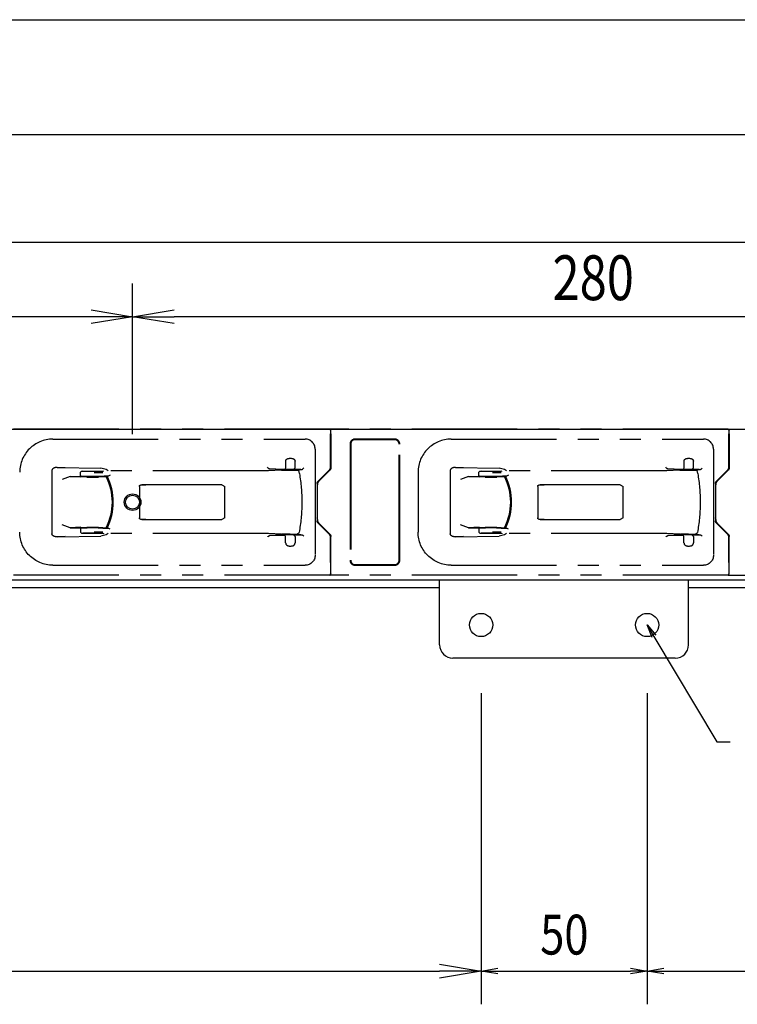
# Model space of a CAD drawing. Extents: x 134 to 2234, y 1953 to 3438.
# Drawn here: x 1510 to 1727, y 2609 to 2906 of the extents above; entities that cross this region are included whole.
import ezdxf

# ---------------------------------------------------------------- set-up
doc = ezdxf.new("R2010")
doc.units = 0
doc.linetypes.add('PHANTOM', pattern=[63.5, 31.75, -6.35, 6.35, -6.35, 6.35, -6.35])
doc.layers.get('0').update_dxf_attribs({"linetype": 'CONTINUOUS'})
doc.styles.get("Standard").update_dxf_attribs({"font": 'TXT.shx', "width": 0.8, "height": 12, "bigfont": 'BIGFONT.shx'})
doc.styles.add('y-5', font='TXT.shx', dxfattribs={"width": 0.8, "height": 13.5, "bigfont": 'BIGFONT.shx'})

msp = doc.modelspace()

# ---------------------------------------------------------------- linework, layer by layer
for p, q in [((355.42, 2905.81), (1843.42, 2905.81)), ((361.92, 2871.2), (1836.92, 2871.2)), ((1226.92, 2838.75), (1731.92, 2838.75)), ((1544.42, 2780.97), (1544.42, 2826.33)), ((1544.42, 2780.97), (1544.42, 2826.33)), ((1531.92, 2818.41), (1544.42, 2816.33)), ((1544.42, 2816.33), (1556.92, 2818.41)), ((1531.92, 2816.33), (1276.92, 2816.33)), ((1544.42, 2816.33), (1531.92, 2814.24)), ((1544.42, 2816.33), (1531.92, 2816.33)), ((1556.92, 2814.24), (1544.42, 2816.33)), ((1544.42, 2816.33), (1556.92, 2816.33)), ((1811.92, 2816.33), (1556.92, 2816.33)), ((353.42, 2782.47), (1845.42, 2782.47)), ((1849.42, 2736.97), (349.42, 2736.97)), ((1636.92, 2717.47), (1636.92, 2736.97)), ((1711.92, 2717.47), (1711.92, 2736.97)), ((1636.92, 2734.67), (561.92, 2734.67)), ((1849.42, 2734.67), (1711.92, 2734.67)), ((1700.9, 2719.69), (1699.42, 2723.47)), ((1699.42, 2723.47), (1702.04, 2720.38)), ((1699.42, 2723.47), (1701.47, 2720.03)), ((1701.47, 2720.03), (1720.45, 2688.29)), ((1707.92, 2713.47), (1640.92, 2713.47)), ((1649.42, 2702.97), (1649.42, 2609.19)), ((1649.42, 2702.97), (1649.42, 2609.19)), ((1699.42, 2702.97), (1699.42, 2609.19)), ((1699.42, 2702.97), (1699.42, 2609.19)), ((1720.45, 2688.29), (1724.45, 2688.29)), ((561.92, 2619.19), (1636.92, 2619.19)), ((1636.92, 2621.28), (1649.42, 2619.19)), ((1649.42, 2619.19), (1636.92, 2617.11)), ((1649.42, 2619.19), (1636.92, 2619.19)), ((1649.42, 2619.19), (1654.42, 2620.03)), ((1654.42, 2618.36), (1649.42, 2619.19)), ((1649.42, 2619.19), (1654.42, 2619.19)), ((1654.42, 2619.19), (1694.42, 2619.19)), ((1694.42, 2620.03), (1699.42, 2619.19)), ((1699.42, 2619.19), (1694.42, 2618.36)), ((1699.42, 2619.19), (1694.42, 2619.19)), ((1699.42, 2619.19), (1704.42, 2620.03)), ((1704.42, 2618.36), (1699.42, 2619.19)), ((1699.42, 2619.19), (1704.42, 2619.19)), ((1704.42, 2619.19), (1844.42, 2619.19))]:
    msp.add_line(p, q)
at = {"color": 5, "linetype": 'PHANTOM'}
for p, q in [((1603.82, 2782.47), (1483.92, 2782.47)), ((1603.82, 2782.47), (1604.01, 2782.07)), ((1603.82, 2782.47), (1603.92, 2782.47)), ((1723.82, 2782.47), (1603.92, 2782.47)), ((1604.11, 2782.07), (1603.92, 2782.47)), ((1603.92, 2782.47), (1603.92, 2782.27)), ((1723.82, 2782.47), (1724.01, 2782.07)), ((1723.82, 2782.47), (1723.92, 2782.47)), ((1723.92, 2782.47), (1784.32, 2782.47)), ((1723.92, 2782.47), (1724.11, 2782.07)), ((1723.92, 2782.27), (1723.92, 2782.47)), ((1520.42, 2779.47), (1596.42, 2779.47)), ((1604.01, 2782.07), (1604.03, 2781.07)), ((1604.03, 2770.89), (1604.03, 2781.07)), ((1604.03, 2779.65), (1604.07, 2779.62)), ((1604.07, 2779.62), (1604.08, 2778.62)), ((1604.13, 2781.07), (1604.11, 2782.07)), ((1604.13, 2781.07), (1604.13, 2770.79)), ((1623.42, 2779.47), (1611.42, 2779.47)), ((1640.42, 2779.47), (1716.42, 2779.47)), ((1724.01, 2782.07), (1724.03, 2781.07)), ((1724.03, 2770.89), (1724.03, 2781.07)), ((1724.03, 2779.65), (1724.07, 2779.62)), ((1724.07, 2779.62), (1724.08, 2778.62)), ((1724.13, 2781.07), (1724.11, 2782.07)), ((1724.13, 2781.07), (1724.13, 2770.79)), ((1599.42, 2776.47), (1599.42, 2744.47)), ((1604.08, 2778.62), (1604.08, 2770.81)), ((1609.92, 2777.97), (1609.92, 2742.97)), ((1610.12, 2777.97), (1610.12, 2742.97)), ((1623.42, 2779.27), (1611.42, 2779.27)), ((1624.72, 2742.97), (1624.72, 2777.97)), ((1624.92, 2742.97), (1624.92, 2777.97)), ((1719.42, 2776.47), (1719.42, 2744.47)), ((1724.08, 2778.62), (1724.08, 2770.81)), ((1520.32, 2770.46), (1520.29, 2770.42)), ((1520.36, 2770.5), (1520.32, 2770.46)), ((1520.41, 2770.54), (1520.36, 2770.5)), ((1520.46, 2770.58), (1520.41, 2770.54)), ((1520.51, 2770.62), (1520.46, 2770.58)), ((1520.56, 2770.65), (1520.51, 2770.62)), ((1520.61, 2770.68), (1520.56, 2770.65)), ((1520.67, 2770.71), (1520.61, 2770.68)), ((1520.73, 2770.74), (1520.67, 2770.71)), ((1520.79, 2770.77), (1520.73, 2770.74)), ((1520.86, 2770.79), (1520.79, 2770.77)), ((1520.92, 2770.81), (1520.86, 2770.79)), ((1520.99, 2770.83), (1520.92, 2770.81)), ((1521.06, 2770.85), (1520.99, 2770.83)), ((1521.13, 2770.87), (1521.06, 2770.85)), ((1521.21, 2770.88), (1521.13, 2770.87)), ((1521.28, 2770.89), (1521.21, 2770.88)), ((1521.36, 2770.9), (1521.28, 2770.89)), ((1521.43, 2770.91), (1521.36, 2770.9)), ((1521.51, 2770.92), (1521.43, 2770.91)), ((1521.59, 2770.92), (1521.51, 2770.92)), ((1521.66, 2770.92), (1521.59, 2770.92)), ((1524.1, 2770.77), (1521.66, 2770.92)), ((1521.66, 2770.92), (1534.87, 2770.7)), ((1536.51, 2770.29), (1534.87, 2770.7)), ((1585.17, 2770.81), (1585.03, 2771.02)), ((1585.17, 2770.81), (1585.7, 2770.5)), ((1589.47, 2770.27), (1585.7, 2770.5)), ((1585.7, 2770.5), (1590.4, 2770.38)), ((1590.53, 2770.88), (1590.4, 2770.38)), ((1590.53, 2772.77), (1590.53, 2770.89)), ((1590.53, 2770.88), (1590.53, 2770.89)), ((1593.37, 2770.82), (1592.93, 2770.32)), ((1593.37, 2770.83), (1593.37, 2772.77)), ((1593.37, 2770.82), (1593.37, 2770.83)), ((1596.05, 2770.75), (1595.76, 2770.46)), ((1640.32, 2770.46), (1640.29, 2770.42)), ((1640.36, 2770.5), (1640.32, 2770.46)), ((1640.41, 2770.54), (1640.36, 2770.5)), ((1640.46, 2770.58), (1640.41, 2770.54)), ((1640.51, 2770.62), (1640.46, 2770.58)), ((1640.56, 2770.65), (1640.51, 2770.62)), ((1640.61, 2770.68), (1640.56, 2770.65)), ((1640.67, 2770.71), (1640.61, 2770.68)), ((1640.73, 2770.74), (1640.67, 2770.71)), ((1640.79, 2770.77), (1640.73, 2770.74)), ((1640.86, 2770.79), (1640.79, 2770.77)), ((1640.92, 2770.81), (1640.86, 2770.79)), ((1640.99, 2770.83), (1640.92, 2770.81)), ((1641.06, 2770.85), (1640.99, 2770.83)), ((1641.13, 2770.87), (1641.06, 2770.85)), ((1641.21, 2770.88), (1641.13, 2770.87)), ((1641.28, 2770.89), (1641.21, 2770.88)), ((1641.36, 2770.9), (1641.28, 2770.89)), ((1641.43, 2770.91), (1641.36, 2770.9)), ((1641.51, 2770.92), (1641.43, 2770.91)), ((1641.59, 2770.92), (1641.51, 2770.92)), ((1641.66, 2770.92), (1641.59, 2770.92)), ((1644.1, 2770.77), (1641.66, 2770.92)), ((1641.66, 2770.92), (1654.87, 2770.7)), ((1656.51, 2770.29), (1654.87, 2770.7)), ((1705.17, 2770.81), (1705.03, 2771.02)), ((1705.17, 2770.81), (1705.7, 2770.5)), ((1709.47, 2770.27), (1705.7, 2770.5)), ((1705.7, 2770.5), (1710.4, 2770.38)), ((1710.53, 2770.88), (1710.4, 2770.38)), ((1710.53, 2772.77), (1710.53, 2770.89)), ((1710.53, 2770.88), (1710.53, 2770.89)), ((1713.37, 2770.82), (1712.93, 2770.32)), ((1713.37, 2770.83), (1713.37, 2772.77)), ((1713.37, 2770.82), (1713.37, 2770.83)), ((1716.05, 2770.75), (1715.76, 2770.46)), ((1520.11, 2770.06), (1520.1, 2770.01)), ((1520.1, 2770.01), (1520.1, 2769.96)), ((1520.1, 2769.96), (1520.1, 2750.97)), ((1520.12, 2770.11), (1520.11, 2770.06)), ((1520.13, 2770.15), (1520.12, 2770.11)), ((1520.15, 2770.2), (1520.13, 2770.15)), ((1520.17, 2770.25), (1520.15, 2770.2)), ((1520.19, 2770.29), (1520.17, 2770.25)), ((1520.22, 2770.34), (1520.19, 2770.29)), ((1520.25, 2770.38), (1520.22, 2770.34)), ((1520.29, 2770.42), (1520.25, 2770.38)), ((1525.58, 2768.18), (1523.24, 2767.27)), ((1525.58, 2768.18), (1527.57, 2768.17)), ((1528.84, 2767.98), (1525.58, 2768.18)), ((1527.57, 2768.17), (1529.07, 2768.17)), ((1528.72, 2769.54), (1529.02, 2769.84)), ((1528.72, 2769.54), (1528.76, 2769.54)), ((1528.72, 2768.67), (1528.72, 2769.54)), ((1528.72, 2768.54), (1528.72, 2768.67)), ((1528.96, 2768.25), (1529.02, 2768.24)), ((1529.02, 2769.84), (1535.42, 2769.84)), ((1530.77, 2768.24), (1529.02, 2768.24)), ((1529.07, 2768.17), (1530.67, 2768.17)), ((1533.14, 2769.7), (1529.47, 2769.82)), ((1529.47, 2768.26), (1533.14, 2768.32)), ((1530.67, 2768.17), (1530.77, 2768.17)), ((1530.67, 2768.17), (1530.67, 2768.03)), ((1530.67, 2768.03), (1534.17, 2768.03)), ((1530.77, 2768.24), (1530.77, 2768.01)), ((1534.07, 2768.24), (1530.77, 2768.24)), ((1532.88, 2769.4), (1535.48, 2769.38)), ((1534.07, 2768.01), (1534.07, 2768.24)), ((1535.42, 2768.24), (1534.07, 2768.24)), ((1534.07, 2768.17), (1534.17, 2768.17)), ((1534.17, 2768.17), (1536.43, 2768.17)), ((1534.17, 2768.03), (1534.17, 2768.17)), ((1535.42, 2769.84), (1535.74, 2769.91)), ((1535.83, 2768.29), (1535.42, 2768.24)), ((1535.48, 2768.33), (1537.07, 2768.33)), ((1582.29, 2769.91), (1535.74, 2769.91)), ((1536.37, 2768.29), (1535.83, 2768.29)), ((1536.75, 2768.32), (1536.37, 2768.29)), ((1537.07, 2769.91), (1536.51, 2770.29)), ((1537.07, 2768.33), (1536.75, 2768.32)), ((1537.71, 2768.63), (1537.07, 2768.33)), ((1585.34, 2769.95), (1582.29, 2769.91)), ((1589.28, 2770.07), (1585.34, 2769.95)), ((1589.28, 2770.07), (1589.52, 2770.07)), ((1589.72, 2770.33), (1589.47, 2770.3)), ((1589.47, 2770.3), (1589.47, 2770.27)), ((1589.57, 2770.27), (1589.47, 2770.27)), ((1589.52, 2770.07), (1589.6, 2770.32)), ((1589.52, 2770.07), (1591.91, 2770.07)), ((1589.58, 2770.27), (1589.57, 2770.27)), ((1589.57, 2770.27), (1589.57, 2770.22)), ((1589.94, 2770.34), (1589.72, 2770.33)), ((1591.32, 2770.34), (1589.94, 2770.34)), ((1591.64, 2770.33), (1591.32, 2770.34)), ((1591.97, 2770.3), (1591.64, 2770.33)), ((1591.91, 2770.07), (1591.83, 2770.32)), ((1591.97, 2770.27), (1591.85, 2770.27)), ((1591.91, 2770.07), (1594.07, 2770.07)), ((1591.97, 2770.27), (1591.97, 2770.3)), ((1595.08, 2770.27), (1591.97, 2770.27)), ((1592.93, 2770.32), (1594.09, 2770.29)), ((1594.56, 2769.66), (1594.07, 2770.07)), ((1594.09, 2770.29), (1595.08, 2770.27)), ((1594.67, 2769.06), (1594.58, 2769.56)), ((1600.32, 2766.77), (1603.74, 2770.19)), ((1603.79, 2770.1), (1600.38, 2766.69)), ((1603.84, 2770.09), (1600.42, 2766.67)), ((1630.42, 2769.47), (1630.42, 2751.47)), ((1640.11, 2770.06), (1640.1, 2770.01)), ((1640.1, 2770.01), (1640.1, 2769.96)), ((1640.1, 2769.96), (1640.1, 2750.97)), ((1640.12, 2770.11), (1640.11, 2770.06)), ((1640.13, 2770.15), (1640.12, 2770.11)), ((1640.15, 2770.2), (1640.13, 2770.15)), ((1640.17, 2770.25), (1640.15, 2770.2)), ((1640.19, 2770.29), (1640.17, 2770.25)), ((1640.22, 2770.34), (1640.19, 2770.29)), ((1640.25, 2770.38), (1640.22, 2770.34)), ((1640.29, 2770.42), (1640.25, 2770.38)), ((1645.58, 2768.18), (1643.24, 2767.27)), ((1645.58, 2768.18), (1647.57, 2768.17)), ((1648.84, 2767.98), (1645.58, 2768.18)), ((1647.57, 2768.17), (1649.07, 2768.17)), ((1648.72, 2769.54), (1649.02, 2769.84)), ((1648.72, 2769.54), (1648.76, 2769.54)), ((1648.72, 2768.67), (1648.72, 2769.54)), ((1648.72, 2768.54), (1648.72, 2768.67)), ((1648.96, 2768.25), (1649.02, 2768.24)), ((1649.02, 2769.84), (1655.42, 2769.84)), ((1650.77, 2768.24), (1649.02, 2768.24)), ((1649.07, 2768.17), (1650.67, 2768.17)), ((1653.14, 2769.7), (1649.47, 2769.82)), ((1649.47, 2768.26), (1653.14, 2768.32)), ((1650.67, 2768.17), (1650.77, 2768.17)), ((1650.67, 2768.17), (1650.67, 2768.03)), ((1650.67, 2768.03), (1654.17, 2768.03)), ((1650.77, 2768.24), (1650.77, 2768.01)), ((1654.07, 2768.24), (1650.77, 2768.24)), ((1652.88, 2769.4), (1655.48, 2769.38)), ((1654.07, 2768.01), (1654.07, 2768.24)), ((1655.42, 2768.24), (1654.07, 2768.24)), ((1654.07, 2768.17), (1654.17, 2768.17)), ((1654.17, 2768.17), (1656.43, 2768.17)), ((1654.17, 2768.03), (1654.17, 2768.17)), ((1655.42, 2769.84), (1655.74, 2769.91)), ((1655.83, 2768.29), (1655.42, 2768.24)), ((1655.48, 2768.33), (1657.07, 2768.33)), ((1702.29, 2769.91), (1655.74, 2769.91)), ((1656.37, 2768.29), (1655.83, 2768.29)), ((1656.75, 2768.32), (1656.37, 2768.29)), ((1657.07, 2769.91), (1656.51, 2770.29)), ((1657.07, 2768.33), (1656.75, 2768.32)), ((1657.71, 2768.63), (1657.07, 2768.33)), ((1705.34, 2769.95), (1702.29, 2769.91)), ((1709.28, 2770.07), (1705.34, 2769.95)), ((1709.28, 2770.07), (1709.52, 2770.07)), ((1709.72, 2770.33), (1709.47, 2770.3)), ((1709.47, 2770.3), (1709.47, 2770.27)), ((1709.57, 2770.27), (1709.47, 2770.27)), ((1709.52, 2770.07), (1709.6, 2770.32)), ((1709.52, 2770.07), (1711.91, 2770.07)), ((1709.58, 2770.27), (1709.57, 2770.27)), ((1709.57, 2770.27), (1709.57, 2770.22)), ((1709.94, 2770.34), (1709.72, 2770.33)), ((1711.32, 2770.34), (1709.94, 2770.34)), ((1711.64, 2770.33), (1711.32, 2770.34)), ((1711.97, 2770.3), (1711.64, 2770.33)), ((1711.91, 2770.07), (1711.83, 2770.32)), ((1711.97, 2770.27), (1711.85, 2770.27)), ((1711.91, 2770.07), (1714.07, 2770.07)), ((1711.97, 2770.27), (1711.97, 2770.3)), ((1715.08, 2770.27), (1711.97, 2770.27)), ((1712.93, 2770.32), (1714.09, 2770.29)), ((1714.56, 2769.66), (1714.07, 2770.07)), ((1714.09, 2770.29), (1715.08, 2770.27)), ((1714.67, 2769.06), (1714.58, 2769.56)), ((1720.32, 2766.77), (1723.74, 2770.19)), ((1723.79, 2770.1), (1720.38, 2766.69)), ((1723.84, 2770.09), (1720.42, 2766.67)), ((1546.47, 2765.22), (1546.47, 2755.71)), ((1570.81, 2765.72), (1547.16, 2765.72)), ((1547.16, 2765.72), (1548.44, 2765.69)), ((1571.31, 2765.72), (1570.81, 2765.72)), ((1571.31, 2765.72), (1572.22, 2765.23)), ((1572.22, 2755.71), (1572.22, 2765.23)), ((1600.03, 2766.06), (1600.03, 2754.87)), ((1600.07, 2765.26), (1600.03, 2765.23)), ((1600.08, 2765.98), (1600.07, 2765.26)), ((1600.12, 2766.26), (1600.08, 2765.98)), ((1600.13, 2754.97), (1600.13, 2765.96)), ((1666.47, 2765.22), (1666.47, 2755.71)), ((1690.81, 2765.72), (1667.16, 2765.72)), ((1667.16, 2765.72), (1668.44, 2765.69)), ((1691.31, 2765.72), (1690.81, 2765.72)), ((1691.31, 2765.72), (1692.22, 2765.23)), ((1692.22, 2755.71), (1692.22, 2765.23)), ((1720.03, 2766.06), (1720.03, 2754.87)), ((1720.07, 2765.26), (1720.03, 2765.23)), ((1720.08, 2765.98), (1720.07, 2765.26)), ((1720.12, 2766.26), (1720.08, 2765.98)), ((1720.13, 2754.97), (1720.13, 2765.96)), ((1572.22, 2755.71), (1571.31, 2755.22)), ((1600.07, 2755.67), (1600.03, 2755.71)), ((1600.07, 2755.67), (1600.08, 2754.95)), ((1692.22, 2755.71), (1691.31, 2755.22)), ((1720.07, 2755.67), (1720.03, 2755.71)), ((1720.07, 2755.67), (1720.08, 2754.95)), ((1525.58, 2752.75), (1523.24, 2753.66)), ((1528.84, 2752.95), (1525.58, 2752.75)), ((1525.58, 2752.75), (1527.57, 2752.77)), ((1527.57, 2752.77), (1529.07, 2752.77)), ((1528.96, 2752.68), (1529.02, 2752.69)), ((1530.77, 2752.69), (1529.02, 2752.69)), ((1529.07, 2752.77), (1530.67, 2752.77)), ((1530.67, 2752.77), (1530.67, 2752.9)), ((1530.67, 2752.9), (1534.17, 2752.9)), ((1530.67, 2752.77), (1530.77, 2752.77)), ((1530.77, 2752.69), (1530.77, 2752.92)), ((1534.07, 2752.69), (1530.77, 2752.69)), ((1534.07, 2752.69), (1534.07, 2752.92)), ((1534.07, 2752.77), (1534.17, 2752.77)), ((1535.42, 2752.69), (1534.07, 2752.69)), ((1534.17, 2752.9), (1534.17, 2752.77)), ((1534.17, 2752.77), (1536.43, 2752.77)), ((1535.83, 2752.65), (1535.42, 2752.69)), ((1548.44, 2755.24), (1547.16, 2755.22)), ((1547.16, 2755.22), (1570.81, 2755.22)), ((1570.81, 2755.22), (1571.31, 2755.22)), ((1600.08, 2754.95), (1600.12, 2754.67)), ((1600.32, 2754.16), (1603.74, 2750.75)), ((1603.79, 2750.83), (1600.38, 2754.24)), ((1603.84, 2750.85), (1600.42, 2754.26)), ((1645.58, 2752.75), (1643.24, 2753.66)), ((1648.84, 2752.95), (1645.58, 2752.75)), ((1645.58, 2752.75), (1647.57, 2752.77)), ((1647.57, 2752.77), (1649.07, 2752.77)), ((1648.96, 2752.68), (1649.02, 2752.69)), ((1650.77, 2752.69), (1649.02, 2752.69)), ((1649.07, 2752.77), (1650.67, 2752.77)), ((1650.67, 2752.77), (1650.67, 2752.9)), ((1650.67, 2752.9), (1654.17, 2752.9)), ((1650.67, 2752.77), (1650.77, 2752.77)), ((1650.77, 2752.69), (1650.77, 2752.92)), ((1654.07, 2752.69), (1650.77, 2752.69)), ((1654.07, 2752.69), (1654.07, 2752.92)), ((1654.07, 2752.77), (1654.17, 2752.77)), ((1655.42, 2752.69), (1654.07, 2752.69)), ((1654.17, 2752.9), (1654.17, 2752.77)), ((1654.17, 2752.77), (1656.43, 2752.77)), ((1655.83, 2752.65), (1655.42, 2752.69)), ((1668.44, 2755.24), (1667.16, 2755.22)), ((1667.16, 2755.22), (1690.81, 2755.22)), ((1690.81, 2755.22), (1691.31, 2755.22)), ((1720.08, 2754.95), (1720.12, 2754.67)), ((1720.32, 2754.16), (1723.74, 2750.75)), ((1723.79, 2750.83), (1720.38, 2754.24)), ((1723.84, 2750.85), (1720.42, 2754.26)), ((1521.66, 2750.02), (1534.87, 2750.23)), ((1524.1, 2750.16), (1521.66, 2750.02)), ((1528.72, 2752.39), (1528.72, 2752.27)), ((1528.72, 2752.27), (1528.72, 2751.39)), ((1528.72, 2751.39), (1528.76, 2751.4)), ((1528.72, 2751.39), (1529.02, 2751.09)), ((1529.02, 2751.09), (1535.42, 2751.09)), ((1533.14, 2751.23), (1529.47, 2751.12)), ((1532.88, 2751.53), (1535.48, 2751.55)), ((1536.51, 2750.64), (1534.87, 2750.23)), ((1535.42, 2751.09), (1535.74, 2751.02)), ((1535.48, 2752.61), (1537.07, 2752.61)), ((1582.29, 2751.02), (1535.74, 2751.02)), ((1536.37, 2752.65), (1535.83, 2752.65)), ((1536.75, 2752.61), (1536.37, 2752.65)), ((1537.07, 2751.02), (1536.51, 2750.64)), ((1537.07, 2752.61), (1536.75, 2752.61)), ((1537.71, 2752.31), (1537.07, 2752.61)), ((1585.34, 2750.99), (1582.29, 2751.02)), ((1585.17, 2750.12), (1585.03, 2749.91)), ((1585.17, 2750.12), (1585.7, 2750.43)), ((1589.28, 2750.87), (1585.34, 2750.99)), ((1589.47, 2750.66), (1585.7, 2750.43)), ((1585.7, 2750.43), (1590.4, 2750.55)), ((1589.28, 2750.87), (1589.52, 2750.87)), ((1589.57, 2750.67), (1589.47, 2750.67)), ((1589.47, 2750.63), (1589.47, 2750.66)), ((1589.94, 2750.59), (1589.47, 2750.63)), ((1589.52, 2750.87), (1589.6, 2750.61)), ((1591.91, 2750.87), (1589.52, 2750.87)), ((1589.57, 2750.71), (1589.57, 2750.67)), ((1589.58, 2750.67), (1589.57, 2750.67)), ((1591.32, 2750.59), (1589.94, 2750.59)), ((1590.53, 2750.05), (1590.4, 2750.55)), ((1590.53, 2750.05), (1590.53, 2750.05)), ((1590.53, 2748.17), (1590.53, 2750.05)), ((1591.71, 2750.6), (1591.32, 2750.59)), ((1591.97, 2750.63), (1591.71, 2750.6)), ((1591.91, 2750.87), (1591.83, 2750.61)), ((1591.97, 2750.67), (1591.85, 2750.67)), ((1591.91, 2750.87), (1594.07, 2750.87)), ((1594.09, 2750.67), (1591.97, 2750.67)), ((1591.97, 2750.67), (1591.97, 2750.63)), ((1592.93, 2750.61), (1594.09, 2750.64)), ((1593.37, 2750.12), (1592.93, 2750.61)), ((1593.37, 2750.12), (1593.37, 2750.11)), ((1593.37, 2750.11), (1593.37, 2748.17)), ((1594.56, 2751.27), (1594.07, 2750.87)), ((1594.09, 2750.64), (1595.08, 2750.67)), ((1595.08, 2750.67), (1594.09, 2750.67)), ((1594.67, 2751.88), (1594.58, 2751.37)), ((1596.05, 2750.18), (1595.76, 2750.47)), ((1604.03, 2750.04), (1604.03, 2739.86)), ((1604.08, 2742.32), (1604.08, 2750.12)), ((1604.13, 2739.86), (1604.13, 2750.14)), ((1641.66, 2750.02), (1654.87, 2750.23)), ((1644.1, 2750.16), (1641.66, 2750.02)), ((1648.72, 2752.39), (1648.72, 2752.27)), ((1648.72, 2752.27), (1648.72, 2751.39)), ((1648.72, 2751.39), (1648.76, 2751.4)), ((1648.72, 2751.39), (1649.02, 2751.09)), ((1649.02, 2751.09), (1655.42, 2751.09)), ((1653.14, 2751.23), (1649.47, 2751.12)), ((1652.88, 2751.53), (1655.48, 2751.55)), ((1656.51, 2750.64), (1654.87, 2750.23)), ((1655.42, 2751.09), (1655.74, 2751.02)), ((1655.48, 2752.61), (1657.07, 2752.61)), ((1702.29, 2751.02), (1655.74, 2751.02)), ((1656.37, 2752.65), (1655.83, 2752.65)), ((1656.75, 2752.61), (1656.37, 2752.65)), ((1657.07, 2751.02), (1656.51, 2750.64)), ((1657.07, 2752.61), (1656.75, 2752.61)), ((1657.71, 2752.31), (1657.07, 2752.61)), ((1705.34, 2750.99), (1702.29, 2751.02)), ((1705.17, 2750.12), (1705.03, 2749.91)), ((1705.17, 2750.12), (1705.7, 2750.43)), ((1709.28, 2750.87), (1705.34, 2750.99)), ((1709.47, 2750.66), (1705.7, 2750.43)), ((1705.7, 2750.43), (1710.4, 2750.55)), ((1709.28, 2750.87), (1709.52, 2750.87)), ((1709.57, 2750.67), (1709.47, 2750.67)), ((1709.47, 2750.63), (1709.47, 2750.66)), ((1709.94, 2750.59), (1709.47, 2750.63)), ((1709.52, 2750.87), (1709.6, 2750.61)), ((1711.91, 2750.87), (1709.52, 2750.87)), ((1709.57, 2750.71), (1709.57, 2750.67)), ((1709.58, 2750.67), (1709.57, 2750.67)), ((1711.32, 2750.59), (1709.94, 2750.59)), ((1710.53, 2750.05), (1710.4, 2750.55)), ((1710.53, 2750.05), (1710.53, 2750.05)), ((1710.53, 2748.17), (1710.53, 2750.05)), ((1711.71, 2750.6), (1711.32, 2750.59)), ((1711.97, 2750.63), (1711.71, 2750.6)), ((1711.91, 2750.87), (1711.83, 2750.61)), ((1711.97, 2750.67), (1711.85, 2750.67)), ((1711.91, 2750.87), (1714.07, 2750.87)), ((1714.09, 2750.67), (1711.97, 2750.67)), ((1711.97, 2750.67), (1711.97, 2750.63)), ((1712.93, 2750.61), (1714.09, 2750.64)), ((1713.37, 2750.12), (1712.93, 2750.61)), ((1713.37, 2750.12), (1713.37, 2750.11)), ((1713.37, 2750.11), (1713.37, 2748.17)), ((1714.56, 2751.27), (1714.07, 2750.87)), ((1714.09, 2750.64), (1715.08, 2750.67)), ((1715.08, 2750.67), (1714.09, 2750.67)), ((1714.67, 2751.88), (1714.58, 2751.37)), ((1716.05, 2750.18), (1715.76, 2750.47)), ((1724.03, 2750.04), (1724.03, 2739.86)), ((1724.08, 2742.32), (1724.08, 2750.12)), ((1724.13, 2739.86), (1724.13, 2750.14)), ((1590.53, 2748.17), (1590.53, 2748.14)), ((1590.53, 2748.14), (1590.54, 2748.11)), ((1590.54, 2748.11), (1590.54, 2748.08)), ((1590.54, 2748.08), (1590.54, 2748.05)), ((1590.54, 2748.05), (1590.55, 2748.02)), ((1590.55, 2748.02), (1590.55, 2747.99)), ((1590.55, 2747.99), (1590.56, 2747.96)), ((1590.56, 2747.96), (1590.57, 2747.93)), ((1590.57, 2747.93), (1590.58, 2747.9)), ((1590.58, 2747.9), (1590.59, 2747.88)), ((1590.59, 2747.88), (1590.6, 2747.85)), ((1590.6, 2747.85), (1590.61, 2747.83)), ((1590.61, 2747.83), (1590.63, 2747.79)), ((1590.63, 2747.79), (1590.65, 2747.76)), ((1590.65, 2747.76), (1590.67, 2747.73)), ((1590.67, 2747.73), (1590.69, 2747.7)), ((1590.69, 2747.7), (1590.71, 2747.67)), ((1590.71, 2747.67), (1590.74, 2747.64)), ((1590.74, 2747.64), (1590.76, 2747.61)), ((1590.76, 2747.61), (1590.79, 2747.58)), ((1590.79, 2747.58), (1590.83, 2747.55)), ((1590.83, 2747.55), (1590.87, 2747.52)), ((1590.87, 2747.52), (1590.92, 2747.48)), ((1590.92, 2747.48), (1590.98, 2747.44)), ((1590.98, 2747.44), (1591.04, 2747.41)), ((1591.04, 2747.41), (1591.11, 2747.38)), ((1591.11, 2747.38), (1591.17, 2747.36)), ((1591.17, 2747.36), (1591.23, 2747.33)), ((1591.23, 2747.33), (1591.35, 2747.3)), ((1591.35, 2747.3), (1591.48, 2747.28)), ((1591.48, 2747.28), (1591.6, 2747.26)), ((1591.6, 2747.26), (1591.73, 2747.25)), ((1591.73, 2747.25), (1591.9, 2747.24)), ((1591.9, 2747.24), (1592.07, 2747.24)), ((1592.07, 2747.24), (1592.24, 2747.25)), ((1592.24, 2747.25), (1592.36, 2747.27)), ((1592.36, 2747.27), (1592.47, 2747.28)), ((1592.47, 2747.28), (1592.58, 2747.31)), ((1592.58, 2747.31), (1592.7, 2747.34)), ((1592.7, 2747.34), (1592.75, 2747.36)), ((1592.75, 2747.36), (1592.81, 2747.38)), ((1592.81, 2747.38), (1592.86, 2747.41)), ((1592.86, 2747.41), (1592.91, 2747.44)), ((1592.91, 2747.44), (1592.96, 2747.46)), ((1592.96, 2747.46), (1593, 2747.49)), ((1593, 2747.49), (1593.04, 2747.52)), ((1593.04, 2747.52), (1593.08, 2747.55)), ((1593.08, 2747.55), (1593.12, 2747.59)), ((1593.12, 2747.59), (1593.15, 2747.61)), ((1593.15, 2747.61), (1593.17, 2747.64)), ((1593.17, 2747.64), (1593.2, 2747.68)), ((1593.2, 2747.68), (1593.22, 2747.71)), ((1593.22, 2747.71), (1593.25, 2747.74)), ((1593.25, 2747.74), (1593.27, 2747.78)), ((1593.27, 2747.78), (1593.28, 2747.81)), ((1593.28, 2747.81), (1593.3, 2747.84)), ((1593.3, 2747.84), (1593.31, 2747.87)), ((1593.31, 2747.87), (1593.32, 2747.9)), ((1593.32, 2747.9), (1593.33, 2747.93)), ((1593.33, 2747.93), (1593.34, 2747.96)), ((1593.34, 2747.96), (1593.35, 2747.99)), ((1593.35, 2747.99), (1593.36, 2748.03)), ((1593.36, 2748.06), (1593.37, 2748.08)), ((1593.36, 2748.03), (1593.36, 2748.06)), ((1593.37, 2748.14), (1593.37, 2748.17)), ((1593.37, 2748.11), (1593.37, 2748.14)), ((1593.37, 2748.08), (1593.37, 2748.11)), ((1710.53, 2748.17), (1710.53, 2748.14)), ((1710.53, 2748.14), (1710.54, 2748.11)), ((1710.54, 2748.11), (1710.54, 2748.08)), ((1710.54, 2748.08), (1710.54, 2748.05)), ((1710.54, 2748.05), (1710.55, 2748.02)), ((1710.55, 2748.02), (1710.55, 2747.99)), ((1710.55, 2747.99), (1710.56, 2747.96)), ((1710.56, 2747.96), (1710.57, 2747.93)), ((1710.57, 2747.93), (1710.58, 2747.9)), ((1710.58, 2747.9), (1710.59, 2747.88)), ((1710.59, 2747.88), (1710.6, 2747.85)), ((1710.6, 2747.85), (1710.61, 2747.83)), ((1710.61, 2747.83), (1710.63, 2747.79)), ((1710.63, 2747.79), (1710.65, 2747.76)), ((1710.65, 2747.76), (1710.67, 2747.73)), ((1710.67, 2747.73), (1710.69, 2747.7)), ((1710.69, 2747.7), (1710.71, 2747.67)), ((1710.71, 2747.67), (1710.74, 2747.64)), ((1710.74, 2747.64), (1710.76, 2747.61)), ((1710.76, 2747.61), (1710.79, 2747.58)), ((1710.79, 2747.58), (1710.83, 2747.55)), ((1710.83, 2747.55), (1710.87, 2747.52)), ((1710.87, 2747.52), (1710.92, 2747.48)), ((1710.92, 2747.48), (1710.98, 2747.44)), ((1710.98, 2747.44), (1711.04, 2747.41)), ((1711.04, 2747.41), (1711.11, 2747.38)), ((1711.11, 2747.38), (1711.17, 2747.36)), ((1711.17, 2747.36), (1711.23, 2747.33)), ((1711.23, 2747.33), (1711.35, 2747.3)), ((1711.35, 2747.3), (1711.48, 2747.28)), ((1711.48, 2747.28), (1711.6, 2747.26)), ((1711.6, 2747.26), (1711.73, 2747.25)), ((1711.73, 2747.25), (1711.9, 2747.24)), ((1711.9, 2747.24), (1712.07, 2747.24)), ((1712.07, 2747.24), (1712.24, 2747.25)), ((1712.24, 2747.25), (1712.36, 2747.27)), ((1712.36, 2747.27), (1712.47, 2747.28)), ((1712.47, 2747.28), (1712.58, 2747.31)), ((1712.58, 2747.31), (1712.7, 2747.34)), ((1712.7, 2747.34), (1712.75, 2747.36)), ((1712.75, 2747.36), (1712.81, 2747.38)), ((1712.81, 2747.38), (1712.86, 2747.41)), ((1712.86, 2747.41), (1712.91, 2747.44)), ((1712.91, 2747.44), (1712.96, 2747.46)), ((1712.96, 2747.46), (1713, 2747.49)), ((1713, 2747.49), (1713.04, 2747.52)), ((1713.04, 2747.52), (1713.08, 2747.55)), ((1713.08, 2747.55), (1713.12, 2747.59)), ((1713.12, 2747.59), (1713.15, 2747.61)), ((1713.15, 2747.61), (1713.17, 2747.64)), ((1713.17, 2747.64), (1713.2, 2747.68)), ((1713.2, 2747.68), (1713.22, 2747.71)), ((1713.22, 2747.71), (1713.25, 2747.74)), ((1713.25, 2747.74), (1713.27, 2747.78)), ((1713.27, 2747.78), (1713.28, 2747.81)), ((1713.28, 2747.81), (1713.3, 2747.84)), ((1713.3, 2747.84), (1713.31, 2747.87)), ((1713.31, 2747.87), (1713.32, 2747.9)), ((1713.32, 2747.9), (1713.33, 2747.93)), ((1713.33, 2747.93), (1713.34, 2747.96)), ((1713.34, 2747.96), (1713.35, 2747.99)), ((1713.35, 2747.99), (1713.36, 2748.03)), ((1713.36, 2748.06), (1713.37, 2748.08)), ((1713.36, 2748.03), (1713.36, 2748.06)), ((1713.37, 2748.14), (1713.37, 2748.17)), ((1713.37, 2748.11), (1713.37, 2748.14)), ((1713.37, 2748.08), (1713.37, 2748.11)), ((1520.42, 2741.47), (1596.42, 2741.47)), ((1604.03, 2741.28), (1604.07, 2741.32)), ((1604.08, 2742.32), (1604.07, 2741.32)), ((1611.42, 2741.67), (1623.42, 2741.67)), ((1611.42, 2741.47), (1623.42, 2741.47)), ((1640.42, 2741.47), (1716.42, 2741.47)), ((1724.03, 2741.28), (1724.07, 2741.32)), ((1724.08, 2742.32), (1724.07, 2741.32)), ((1603.82, 2738.47), (1483.92, 2738.47)), ((1603.82, 2738.47), (1604.01, 2738.86)), ((1603.82, 2738.47), (1603.92, 2738.47)), ((1604.11, 2738.86), (1603.92, 2738.47)), ((1603.92, 2738.47), (1603.92, 2738.67)), ((1723.82, 2738.47), (1603.92, 2738.47)), ((1604.03, 2739.86), (1604.01, 2738.86)), ((1604.11, 2738.86), (1604.13, 2739.86)), ((1723.82, 2738.47), (1724.01, 2738.86)), ((1723.82, 2738.47), (1723.92, 2738.47)), ((1723.92, 2738.47), (1724.11, 2738.86)), ((1723.92, 2738.67), (1723.92, 2738.47)), ((1723.92, 2738.47), (1784.32, 2738.47)), ((1724.03, 2739.86), (1724.01, 2738.86)), ((1724.11, 2738.86), (1724.13, 2739.86))]:
    msp.add_line(p, q, dxfattribs=at)
at = {"color": 5, "linetype": 'PHANTOM', "extrusion": (0, 0, -1)}
for p, q in [((1590.83, 2773.39), (1590.87, 2773.42)), ((1590.87, 2773.42), (1590.92, 2773.46)), ((1590.92, 2773.46), (1590.98, 2773.49)), ((1590.98, 2773.49), (1591.04, 2773.52)), ((1591.04, 2773.52), (1591.11, 2773.55)), ((1591.11, 2773.55), (1591.17, 2773.58)), ((1591.17, 2773.58), (1591.23, 2773.6)), ((1591.23, 2773.6), (1591.35, 2773.63)), ((1591.35, 2773.63), (1591.48, 2773.66)), ((1591.48, 2773.66), (1591.6, 2773.67)), ((1591.6, 2773.67), (1591.73, 2773.69)), ((1591.73, 2773.69), (1591.9, 2773.69)), ((1591.9, 2773.69), (1592.07, 2773.69)), ((1592.07, 2773.69), (1592.24, 2773.68)), ((1592.24, 2773.68), (1592.36, 2773.67)), ((1592.36, 2773.67), (1592.47, 2773.65)), ((1592.47, 2773.65), (1592.58, 2773.62)), ((1592.58, 2773.62), (1592.7, 2773.59)), ((1592.7, 2773.59), (1592.75, 2773.57)), ((1592.75, 2773.57), (1592.81, 2773.55)), ((1592.81, 2773.55), (1592.86, 2773.52)), ((1592.86, 2773.52), (1592.91, 2773.5)), ((1592.91, 2773.5), (1592.96, 2773.47)), ((1592.96, 2773.47), (1593, 2773.44)), ((1593, 2773.44), (1593.04, 2773.41)), ((1593.04, 2773.41), (1593.08, 2773.38)), ((1710.83, 2773.39), (1710.87, 2773.42)), ((1710.87, 2773.42), (1710.92, 2773.46)), ((1710.92, 2773.46), (1710.98, 2773.49)), ((1710.98, 2773.49), (1711.04, 2773.52)), ((1711.04, 2773.52), (1711.11, 2773.55)), ((1711.11, 2773.55), (1711.17, 2773.58)), ((1711.17, 2773.58), (1711.23, 2773.6)), ((1711.23, 2773.6), (1711.35, 2773.63)), ((1711.35, 2773.63), (1711.48, 2773.66)), ((1711.48, 2773.66), (1711.6, 2773.67)), ((1711.6, 2773.67), (1711.73, 2773.69)), ((1711.73, 2773.69), (1711.9, 2773.69)), ((1711.9, 2773.69), (1712.07, 2773.69)), ((1712.07, 2773.69), (1712.24, 2773.68)), ((1712.24, 2773.68), (1712.36, 2773.67)), ((1712.36, 2773.67), (1712.47, 2773.65)), ((1712.47, 2773.65), (1712.58, 2773.62)), ((1712.58, 2773.62), (1712.7, 2773.59)), ((1712.7, 2773.59), (1712.75, 2773.57)), ((1712.75, 2773.57), (1712.81, 2773.55)), ((1712.81, 2773.55), (1712.86, 2773.52)), ((1712.86, 2773.52), (1712.91, 2773.5)), ((1712.91, 2773.5), (1712.96, 2773.47)), ((1712.96, 2773.47), (1713, 2773.44)), ((1713, 2773.44), (1713.04, 2773.41)), ((1713.04, 2773.41), (1713.08, 2773.38)), ((1590.53, 2772.8), (1590.54, 2772.83)), ((1590.53, 2772.77), (1590.53, 2772.8)), ((1590.54, 2772.88), (1590.55, 2772.91)), ((1590.54, 2772.85), (1590.54, 2772.88)), ((1590.54, 2772.83), (1590.54, 2772.85)), ((1590.55, 2772.94), (1590.56, 2772.97)), ((1590.55, 2772.91), (1590.55, 2772.94)), ((1590.56, 2772.97), (1590.57, 2773)), ((1590.57, 2773), (1590.58, 2773.03)), ((1590.58, 2773.03), (1590.59, 2773.06)), ((1590.59, 2773.06), (1590.6, 2773.08)), ((1590.6, 2773.08), (1590.61, 2773.11)), ((1590.61, 2773.11), (1590.63, 2773.14)), ((1590.63, 2773.14), (1590.65, 2773.17)), ((1590.65, 2773.17), (1590.67, 2773.21)), ((1590.67, 2773.21), (1590.69, 2773.24)), ((1590.69, 2773.24), (1590.71, 2773.27)), ((1590.71, 2773.27), (1590.74, 2773.29)), ((1590.74, 2773.29), (1590.76, 2773.32)), ((1590.76, 2773.32), (1590.79, 2773.35)), ((1590.79, 2773.35), (1590.83, 2773.39)), ((1593.08, 2773.38), (1593.12, 2773.35)), ((1593.12, 2773.35), (1593.15, 2773.32)), ((1593.15, 2773.32), (1593.17, 2773.29)), ((1593.17, 2773.29), (1593.2, 2773.26)), ((1593.2, 2773.26), (1593.22, 2773.22)), ((1593.22, 2773.22), (1593.25, 2773.19)), ((1593.25, 2773.19), (1593.27, 2773.15)), ((1593.27, 2773.15), (1593.28, 2773.12)), ((1593.28, 2773.12), (1593.3, 2773.1)), ((1593.3, 2773.1), (1593.31, 2773.07)), ((1593.31, 2773.07), (1593.32, 2773.04)), ((1593.32, 2773.04), (1593.33, 2773)), ((1593.33, 2773), (1593.34, 2772.97)), ((1593.34, 2772.97), (1593.35, 2772.94)), ((1593.35, 2772.94), (1593.36, 2772.9)), ((1593.36, 2772.9), (1593.36, 2772.88)), ((1593.36, 2772.88), (1593.37, 2772.85)), ((1593.37, 2772.85), (1593.37, 2772.82)), ((1593.37, 2772.82), (1593.37, 2772.79)), ((1593.37, 2772.79), (1593.37, 2772.77)), ((1710.53, 2772.8), (1710.54, 2772.83)), ((1710.53, 2772.77), (1710.53, 2772.8)), ((1710.54, 2772.88), (1710.55, 2772.91)), ((1710.54, 2772.85), (1710.54, 2772.88)), ((1710.54, 2772.83), (1710.54, 2772.85)), ((1710.55, 2772.94), (1710.56, 2772.97)), ((1710.55, 2772.91), (1710.55, 2772.94)), ((1710.56, 2772.97), (1710.57, 2773)), ((1710.57, 2773), (1710.58, 2773.03)), ((1710.58, 2773.03), (1710.59, 2773.06)), ((1710.59, 2773.06), (1710.6, 2773.08)), ((1710.6, 2773.08), (1710.61, 2773.11)), ((1710.61, 2773.11), (1710.63, 2773.14)), ((1710.63, 2773.14), (1710.65, 2773.17)), ((1710.65, 2773.17), (1710.67, 2773.21)), ((1710.67, 2773.21), (1710.69, 2773.24)), ((1710.69, 2773.24), (1710.71, 2773.27)), ((1710.71, 2773.27), (1710.74, 2773.29)), ((1710.74, 2773.29), (1710.76, 2773.32)), ((1710.76, 2773.32), (1710.79, 2773.35)), ((1710.79, 2773.35), (1710.83, 2773.39)), ((1713.08, 2773.38), (1713.12, 2773.35)), ((1713.12, 2773.35), (1713.15, 2773.32)), ((1713.15, 2773.32), (1713.17, 2773.29)), ((1713.17, 2773.29), (1713.2, 2773.26)), ((1713.2, 2773.26), (1713.22, 2773.22)), ((1713.22, 2773.22), (1713.25, 2773.19)), ((1713.25, 2773.19), (1713.27, 2773.15)), ((1713.27, 2773.15), (1713.28, 2773.12)), ((1713.28, 2773.12), (1713.3, 2773.1)), ((1713.3, 2773.1), (1713.31, 2773.07)), ((1713.31, 2773.07), (1713.32, 2773.04)), ((1713.32, 2773.04), (1713.33, 2773)), ((1713.33, 2773), (1713.34, 2772.97)), ((1713.34, 2772.97), (1713.35, 2772.94)), ((1713.35, 2772.94), (1713.36, 2772.9)), ((1713.36, 2772.9), (1713.36, 2772.88)), ((1713.36, 2772.88), (1713.37, 2772.85)), ((1713.37, 2772.85), (1713.37, 2772.82)), ((1713.37, 2772.82), (1713.37, 2772.79)), ((1713.37, 2772.79), (1713.37, 2772.77)), ((1520.1, 2750.92), (1520.1, 2750.97)), ((1520.11, 2750.88), (1520.1, 2750.92)), ((1520.12, 2750.83), (1520.11, 2750.88)), ((1520.13, 2750.78), (1520.12, 2750.83)), ((1520.15, 2750.73), (1520.13, 2750.78)), ((1520.17, 2750.69), (1520.15, 2750.73)), ((1520.19, 2750.64), (1520.17, 2750.69)), ((1520.22, 2750.6), (1520.19, 2750.64)), ((1520.25, 2750.55), (1520.22, 2750.6)), ((1520.29, 2750.51), (1520.25, 2750.55)), ((1520.32, 2750.47), (1520.29, 2750.51)), ((1520.36, 2750.43), (1520.32, 2750.47)), ((1520.41, 2750.39), (1520.36, 2750.43)), ((1520.46, 2750.35), (1520.41, 2750.39)), ((1520.51, 2750.32), (1520.46, 2750.35)), ((1520.56, 2750.28), (1520.51, 2750.32)), ((1520.61, 2750.25), (1520.56, 2750.28)), ((1520.67, 2750.22), (1520.61, 2750.25)), ((1520.73, 2750.19), (1520.67, 2750.22)), ((1520.79, 2750.17), (1520.73, 2750.19)), ((1520.86, 2750.14), (1520.79, 2750.17)), ((1520.92, 2750.12), (1520.86, 2750.14)), ((1520.99, 2750.1), (1520.92, 2750.12)), ((1521.06, 2750.08), (1520.99, 2750.1)), ((1521.13, 2750.06), (1521.06, 2750.08)), ((1521.21, 2750.05), (1521.13, 2750.06)), ((1521.28, 2750.04), (1521.21, 2750.05)), ((1521.36, 2750.03), (1521.28, 2750.04)), ((1521.43, 2750.02), (1521.36, 2750.03)), ((1521.51, 2750.02), (1521.43, 2750.02)), ((1521.59, 2750.02), (1521.51, 2750.02)), ((1521.66, 2750.02), (1521.59, 2750.02)), ((1640.1, 2750.92), (1640.1, 2750.97)), ((1640.11, 2750.88), (1640.1, 2750.92)), ((1640.12, 2750.83), (1640.11, 2750.88)), ((1640.13, 2750.78), (1640.12, 2750.83)), ((1640.15, 2750.73), (1640.13, 2750.78)), ((1640.17, 2750.69), (1640.15, 2750.73)), ((1640.19, 2750.64), (1640.17, 2750.69)), ((1640.22, 2750.6), (1640.19, 2750.64)), ((1640.25, 2750.55), (1640.22, 2750.6)), ((1640.29, 2750.51), (1640.25, 2750.55)), ((1640.32, 2750.47), (1640.29, 2750.51)), ((1640.36, 2750.43), (1640.32, 2750.47)), ((1640.41, 2750.39), (1640.36, 2750.43)), ((1640.46, 2750.35), (1640.41, 2750.39)), ((1640.51, 2750.32), (1640.46, 2750.35)), ((1640.56, 2750.28), (1640.51, 2750.32)), ((1640.61, 2750.25), (1640.56, 2750.28)), ((1640.67, 2750.22), (1640.61, 2750.25)), ((1640.73, 2750.19), (1640.67, 2750.22)), ((1640.79, 2750.17), (1640.73, 2750.19)), ((1640.86, 2750.14), (1640.79, 2750.17)), ((1640.92, 2750.12), (1640.86, 2750.14)), ((1640.99, 2750.1), (1640.92, 2750.12)), ((1641.06, 2750.08), (1640.99, 2750.1)), ((1641.13, 2750.06), (1641.06, 2750.08)), ((1641.21, 2750.05), (1641.13, 2750.06)), ((1641.28, 2750.04), (1641.21, 2750.05)), ((1641.36, 2750.03), (1641.28, 2750.04)), ((1641.43, 2750.02), (1641.36, 2750.03)), ((1641.51, 2750.02), (1641.43, 2750.02)), ((1641.59, 2750.02), (1641.51, 2750.02)), ((1641.66, 2750.02), (1641.59, 2750.02))]:
    msp.add_line(p, q, dxfattribs=at)
for centre, radius in [((1544.42, 2760.47), 2.5), ((1544.42, 2760.47), 2.1), ((1649.42, 2723.47), 3.5), ((1699.42, 2723.47), 3.5)]:
    msp.add_circle(centre, radius)
at = {"color": 5, "linetype": 'PHANTOM'}
for centre, radius, start, end in [((1520.42, 2769.47), 10, 90, 180), ((1596.42, 2776.47), 3, 0, 90), ((1611.42, 2777.97), 1.5, 90, 180), ((1623.42, 2777.97), 1.5, 0, 90), ((1640.42, 2769.47), 10, 90, 180), ((1716.42, 2776.47), 3, 0, 90), ((1611.42, 2777.97), 1.3, 90, 180), ((1623.42, 2777.97), 1.3, 0, 90), ((1520.86, 2760.47), 17.73, 333.7026, 26.2974), ((1545.42, 2760.47), 50, 10.4801, 10.5933), ((1640.86, 2760.47), 17.73, 333.7026, 26.2974), ((1665.42, 2760.47), 50, 10.4801, 10.5933), ((1611.42, 2742.97), 1.5, 180, 270), ((1611.42, 2742.97), 1.3, 180, 270), ((1623.42, 2742.97), 1.5, 270, 0), ((1623.42, 2742.97), 1.3, 270, 0)]:
    msp.add_arc(centre, radius, start, end, dxfattribs=at)
at = {"color": 5, "linetype": 'PHANTOM', "extrusion": (0, 0, -1)}
for centre, radius, start, end in [((-1520.86, 2760.47), 17.37, 153.2501, 206.7499), ((-1545.42, 2760.47), 50, 170.1078, 180), ((-1640.86, 2760.47), 17.37, 153.2501, 206.7499), ((-1665.42, 2760.47), 50, 170.1078, 180), ((-1545.42, 2760.47), 50, 180, 189.8922), ((-1665.42, 2760.47), 50, 180, 189.8922), ((-1520.42, 2751.47), 10, 270, 0), ((-1545.42, 2760.47), 50, 190.4801, 190.5933), ((-1640.42, 2751.47), 10, 270, 0), ((-1665.42, 2760.47), 50, 190.4801, 190.5933), ((-1596.42, 2744.47), 3, 180, 270), ((-1716.42, 2744.47), 3, 180, 270)]:
    msp.add_arc(centre, radius, start, end, dxfattribs=at)
for centre, start, end in [((1640.92, 2717.47), 180, 270), ((1707.92, 2717.47), 270, 0)]:
    msp.add_arc(centre, 4, start, end)
at = {"color": 5, "linetype": 'PHANTOM'}
for centre, major_axis, ratio, start_param, end_param in [((1595.06, 2770.77), (0.86, -0.021), 0.581119, 4.755286, 5.67743), ((1603.03, 2770.89), (0.924, -0.383), 0.999822, 5.890549, 6.675821), ((1603.08, 2770.81), (0.924, -0.383), 0.999822, 5.890549, 6.675821), ((1715.06, 2770.77), (0.86, -0.021), 0.581119, 4.755286, 5.67743), ((1723.03, 2770.89), (0.924, -0.383), 0.999822, 5.890549, 6.675821), ((1723.08, 2770.81), (0.924, -0.383), 0.999822, 5.890549, 6.675821), ((1601.13, 2765.96), (0.924, -0.383), 0.999822, 2.748957, 3.534229), ((1721.13, 2765.96), (0.924, -0.383), 0.999822, 2.748957, 3.534229), ((1529.02, 2752.39), (0.3, 0), 0.999962, 1.570796, 2.945238), ((1601.13, 2754.97), (0.924, 0.383), 0.999822, 2.748957, 3.534229), ((1649.02, 2752.39), (0.3, 0), 0.999962, 1.570796, 2.945238), ((1721.13, 2754.97), (0.924, 0.383), 0.999822, 2.748957, 3.534229), ((1529.02, 2752.39), (0.3, 0), 0.999962, 2.945238, 3.141593), ((1603.03, 2750.04), (0.924, 0.383), 0.999822, 5.890549, 6.675821), ((1603.08, 2750.12), (0.924, 0.383), 0.999822, 5.890549, 6.675821), ((1649.02, 2752.39), (0.3, 0), 0.999962, 2.945238, 3.141593), ((1723.03, 2750.04), (0.924, 0.383), 0.999822, 5.890549, 6.675821), ((1723.08, 2750.12), (0.924, 0.383), 0.999822, 5.890549, 6.675821)]:
    msp.add_ellipse(centre, major_axis=major_axis, ratio=ratio, start_param=start_param, end_param=end_param, dxfattribs=at)
at = {"color": 5, "linetype": 'PHANTOM', "extrusion": (0, 0, -1)}
for centre, major_axis, ratio, start_param, end_param in [((1603.13, 2770.79), (0.924, -0.383), 0.999822, 5.890549, 6.675821), ((1723.13, 2770.79), (0.924, -0.383), 0.999822, 5.890549, 6.675821), ((1529.02, 2768.54), (0.3, 0), 0.999962, 2.945238, 3.141593), ((1529.02, 2768.54), (0.3, 0), 0.999962, 1.570796, 2.945238), ((1649.02, 2768.54), (0.3, 0), 0.999962, 2.945238, 3.141593), ((1649.02, 2768.54), (0.3, 0), 0.999962, 1.570796, 2.945238), ((1547.17, 2765.22), (0.707, -0.012), 0.707053, 3.129252, 4.687707), ((1601.03, 2766.06), (-0.924, 0.383), 0.999822, 5.890549, 6.675821), ((1601.08, 2765.98), (0.924, -0.383), 0.999822, 3.032451, 3.534229), ((1667.17, 2765.22), (0.707, -0.012), 0.707053, 3.129252, 4.687707), ((1721.03, 2766.06), (-0.924, 0.383), 0.999822, 5.890549, 6.675821), ((1721.08, 2765.98), (0.924, -0.383), 0.999822, 3.032451, 3.534229), ((1547.17, 2755.72), (0.707, 0.012), 0.707053, 1.595478, 3.153934), ((1667.17, 2755.72), (0.707, 0.012), 0.707053, 1.595478, 3.153934), ((1601.03, 2754.87), (-0.924, -0.383), 0.999822, 5.890549, 6.675821), ((1601.08, 2754.95), (0.924, 0.383), 0.999822, 2.748957, 3.250734), ((1721.03, 2754.87), (-0.924, -0.383), 0.999822, 5.890549, 6.675821), ((1721.08, 2754.95), (0.924, 0.383), 0.999822, 2.748957, 3.250734), ((1595.06, 2750.17), (0.86, 0.021), 0.581119, 4.755286, 5.67743), ((1603.13, 2750.14), (0.924, 0.383), 0.999822, 5.890549, 6.675821), ((1715.06, 2750.17), (0.86, 0.021), 0.581119, 4.755286, 5.67743), ((1723.13, 2750.14), (0.924, 0.383), 0.999822, 5.890549, 6.675821)]:
    msp.add_ellipse(centre, major_axis=major_axis, ratio=ratio, start_param=start_param, end_param=end_param, dxfattribs=at)

# ---------------------------------------------------------------- texts
at = {"style": 'y-5', "width": 0.8}
msp.add_text('280', height=13.5, dxfattribs=at).set_placement((1670.92, 2821.33))
at = {"width": 0.8}
msp.add_text('50', height=12, dxfattribs=at).set_placement((1667.22, 2624.19))

doc.saveas('drawing.dxf')
